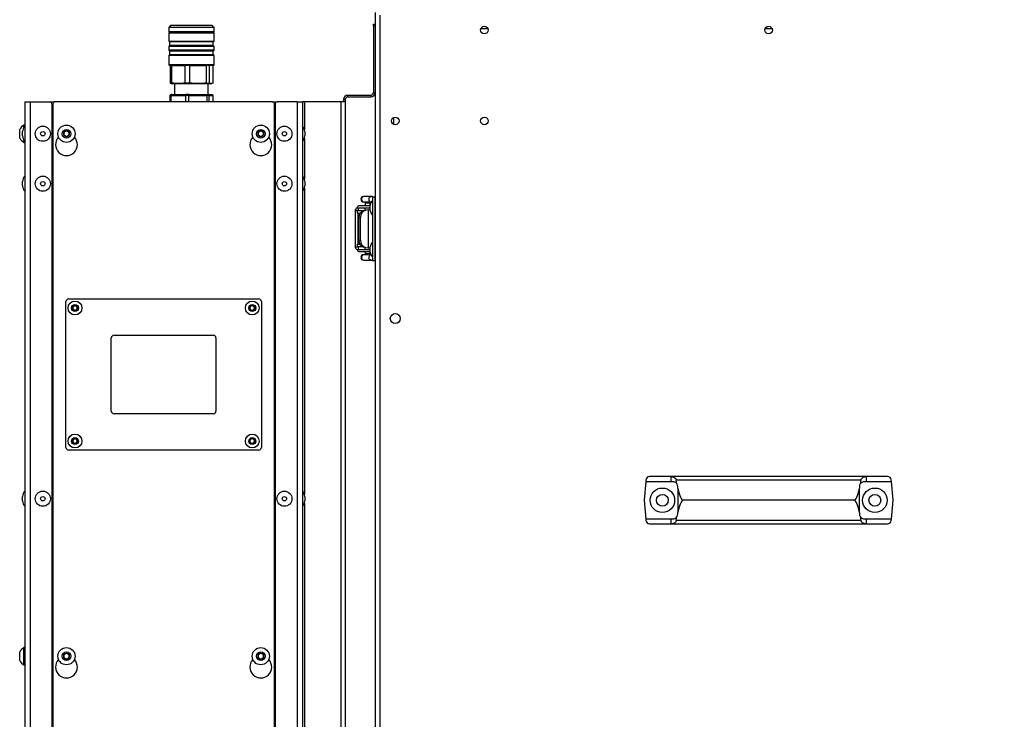
# Model space of a CAD drawing. Units: millimetres. Extents: x 5 to 415, y 0 to 297.
# Drawn here: x 240 to 262, y 221 to 236 of the extents above; entities that cross this region are included whole.
import ezdxf

# ---------------------------------------------------------------- set-up
doc = ezdxf.new("R2010")
doc.units = ezdxf.units.MM
doc.layers.add('FORMAT', color=7, linetype='Continuous')
doc.styles.add('SLDTEXTSTYLE0', font='TXT', dxfattribs={"width": 0.75})
doc.dimstyles.new('SLDDIMSTYLE2', dxfattribs={"dimtxt": 2.116667, "dimasz": 3.302, "dimexe": 0, "dimexo": 0.0625, "dimgap": 0.529167, "dimtad": 1, "dimdec": 0, "dimlfac": 25, "dimrnd": 1e-09, "dimzin": 12, "dimdsep": 46, "dimtxsty": 'SLDTEXTSTYLE0', "dimsah": 1, "dimcen": 0.09, "dimadec": 0, "dimazin": 3, "dimtfac": 1, "dimtdec": 0, "dimtofl": 0, "dimtmove": 0, "dimatfit": 3, "dimfxl": 0, "dimfrac": 2, "dimtolj": 1, "dimtzin": 12, "dimarcsym": 0})

# ---------------------------------------------------------------- blocks, each defined once
blk = doc.blocks.new('_D_12')
at = {"layer": 'FORMAT', "color": 7}
for p, q in [((259.895, 261.225), (283.25, 261.225)), ((282.25, 174.097), (282.25, 261.225)), ((265.415, 174.097), (283.25, 174.097))]:
    blk.add_line(p, q, dxfattribs=at)
for points in [[(282.25, 261.225), (281.742, 257.923), (282.758, 257.923)], [(282.25, 174.097), (282.758, 177.399), (281.742, 177.399)]]:
    blk.add_solid(points, dxfattribs=at)
at = {"layer": 'FORMAT', "color": 7, "insert": (279.522, 214.145), "char_height": 2.1167, "attachment_point": 1, "rotation": 90, "style": 'SLDTEXTSTYLE0'}
blk.add_mtext('2178', dxfattribs=at)

msp = doc.modelspace()

# ---------------------------------------------------------------- linework, layer by layer
at = {"color": 7, "linetype": 'Continuous', "lineweight": 25}
for p, q in [((247.71105, 236.55769), (247.71105, 191.08735)), ((243.20305, 236.27052), (243.16305, 236.23052)), ((243.16305, 236.23052), (243.16305, 236.13052)), ((243.33479, 236.23052), (243.16305, 236.23052)), ((243.36105, 236.27052), (243.20305, 236.27052)), ((244.16305, 236.23052), (243.33479, 236.23052)), ((244.12305, 236.27052), (243.36105, 236.27052)), ((244.16305, 236.23052), (244.12305, 236.27052)), ((244.16305, 236.13052), (244.16305, 236.23052)), ((247.67105, 236.26052), (247.67105, 236.30052)), ((247.67105, 236.30052), (247.71105, 236.30052)), ((247.71105, 236.26052), (247.67105, 236.26052)), ((247.67105, 236.26052), (247.67105, 234.80052)), ((250.19425, 236.20052), (250.03585, 236.20052)), ((256.45425, 236.20052), (256.29585, 236.20052)), ((243.18305, 236.13052), (243.16305, 236.11052)), ((243.33479, 236.13052), (243.16305, 236.13052)), ((243.16305, 236.11052), (243.16305, 235.93052)), ((243.16305, 236.11052), (244.16305, 236.11052)), ((243.16305, 235.93052), (243.18305, 235.91052)), ((243.16305, 235.93052), (243.33479, 235.93052)), ((244.16305, 236.13052), (243.33479, 236.13052)), ((243.33479, 235.93052), (244.16305, 235.93052)), ((244.16305, 236.11052), (244.14305, 236.13052)), ((244.14305, 235.91052), (244.16305, 235.93052)), ((244.16305, 235.93052), (244.16305, 236.11052)), ((243.18305, 235.83052), (243.16305, 235.81052)), ((243.16305, 235.81052), (243.16305, 235.73052)), ((243.33479, 235.81052), (243.16305, 235.81052)), ((243.16305, 235.73052), (243.18305, 235.71052)), ((244.16305, 235.73052), (243.16305, 235.73052)), ((243.18305, 235.91052), (243.18305, 235.83052)), ((243.34792, 235.91052), (243.18305, 235.91052)), ((244.14305, 235.83052), (243.18305, 235.83052)), ((243.18305, 235.71052), (243.18305, 235.63052)), ((243.34792, 235.71052), (243.18305, 235.71052)), ((244.16305, 235.81052), (243.33479, 235.81052)), ((244.14305, 235.91052), (243.34792, 235.91052)), ((244.14305, 235.71052), (243.34792, 235.71052)), ((244.14305, 235.83052), (244.14305, 235.91052)), ((244.16305, 235.81052), (244.14305, 235.83052)), ((244.14305, 235.71052), (244.16305, 235.73052)), ((244.14305, 235.63052), (244.14305, 235.71052)), ((244.16305, 235.73052), (244.16305, 235.81052)), ((243.18305, 235.63052), (243.16305, 235.61052)), ((243.16305, 235.61052), (243.16305, 235.41052)), ((243.33479, 235.61052), (243.16305, 235.61052)), ((244.14305, 235.63052), (243.18305, 235.63052)), ((244.16305, 235.61052), (243.33479, 235.61052)), ((244.16305, 235.61052), (244.14305, 235.63052)), ((244.16305, 235.41052), (244.16305, 235.61052)), ((243.16305, 235.41052), (243.18305, 235.39052)), ((244.16305, 235.41052), (243.16305, 235.41052)), ((243.19447, 235.39052), (243.18305, 235.39052)), ((243.22948, 235.39052), (243.19447, 235.39052)), ((243.19447, 235.39052), (243.19447, 235.0066)), ((243.22948, 235.39052), (243.51889, 235.39052)), ((243.22948, 235.0066), (243.22948, 235.39052)), ((243.62463, 235.39052), (243.51889, 235.39052)), ((243.51889, 235.39052), (243.51889, 235.0066)), ((243.62463, 235.39052), (243.98747, 235.39052)), ((243.62463, 235.0066), (243.62463, 235.39052)), ((244.0582, 235.39052), (243.98747, 235.39052)), ((243.98747, 235.39052), (243.98747, 235.0066)), ((244.14305, 235.39052), (244.0582, 235.39052)), ((244.0582, 235.0066), (244.0582, 235.39052)), ((244.13163, 235.39052), (244.13163, 235.0066)), ((244.14305, 235.39052), (244.16305, 235.41052)), ((243.22948, 235.0066), (243.19447, 235.0066)), ((243.19447, 235.0066), (243.21476, 235.00064)), ((243.21413, 234.99827), (243.24305, 234.99052)), ((244.08305, 234.99052), (243.24305, 234.99052)), ((243.29372, 234.99052), (243.29105, 234.75052)), ((243.62463, 235.0066), (243.51889, 235.0066)), ((243.98747, 235.0066), (244.0582, 235.0066)), ((244.03505, 234.75052), (244.03238, 234.99052)), ((244.08305, 234.99052), (244.11197, 234.99827)), ((243.2072, 234.75052), (243.19079, 234.73452)), ((243.21498, 234.73452), (243.19079, 234.73452)), ((243.19079, 234.73452), (243.19079, 234.59052)), ((243.22826, 234.75052), (243.2072, 234.75052)), ((243.21498, 234.73452), (243.22826, 234.75052)), ((243.21498, 234.73452), (243.53338, 234.73452)), ((243.21498, 234.59052), (243.21498, 234.73452)), ((243.22826, 234.75052), (243.54112, 234.75052)), ((243.54112, 234.75052), (243.53338, 234.73452)), ((243.53338, 234.73452), (243.53338, 234.59052)), ((243.60645, 234.73452), (243.53338, 234.73452)), ((243.60472, 234.75052), (243.54112, 234.75052)), ((243.60645, 234.73452), (243.60472, 234.75052)), ((243.60472, 234.75052), (243.99697, 234.75052)), ((243.60645, 234.59052), (243.60645, 234.73452)), ((243.60645, 234.73452), (244.00565, 234.73452)), ((243.99697, 234.75052), (244.00565, 234.73452)), ((243.99697, 234.75052), (244.03952, 234.75052)), ((244.00565, 234.73452), (244.00565, 234.59052)), ((244.05452, 234.73452), (244.00565, 234.73452)), ((244.05452, 234.73452), (244.03952, 234.75052)), ((244.03952, 234.75052), (244.1189, 234.75052)), ((244.05452, 234.59052), (244.05452, 234.73452)), ((244.05452, 234.73452), (244.13531, 234.73452)), ((244.1189, 234.75052), (244.13531, 234.73452)), ((244.13531, 234.73452), (244.13531, 234.59052)), ((247.05105, 234.64052), (247.01105, 234.64052)), ((247.01105, 234.64052), (247.01105, 234.59052)), ((247.05105, 234.64052), (247.05105, 234.59052)), ((247.11105, 234.74052), (247.61105, 234.74052)), ((247.11105, 234.70052), (247.11105, 234.74052)), ((247.11105, 234.70052), (247.61105, 234.70052)), ((247.61105, 234.74052), (247.61105, 234.70052)), ((247.67105, 234.80052), (247.71105, 234.80052)), ((239.99105, 234.59052), (239.99105, 210.19052)), ((239.99105, 234.59052), (240.11105, 234.59052)), ((240.11105, 234.59052), (240.11105, 210.19052)), ((240.11105, 234.59052), (240.55105, 234.59052)), ((240.55105, 234.59052), (240.65105, 234.59052)), ((240.59105, 234.55052), (240.59105, 210.23052)), ((240.61105, 234.55052), (240.61105, 210.23052)), ((245.45105, 234.59052), (240.65105, 234.59052)), ((245.45105, 234.59052), (245.55105, 234.59052)), ((245.49105, 210.23052), (245.49105, 234.55052)), ((245.51105, 234.55052), (245.51105, 210.23052)), ((245.99105, 234.59052), (245.55105, 234.59052)), ((245.99105, 234.59052), (245.99105, 210.19052)), ((245.99105, 234.59052), (246.11105, 234.59052)), ((246.15105, 234.59052), (246.11105, 234.59052)), ((246.11105, 234.59052), (246.11105, 210.19052)), ((246.95105, 234.59052), (246.15105, 234.59052)), ((246.95105, 234.59052), (246.95105, 210.19052)), ((247.05105, 234.59052), (246.95105, 234.59052)), ((247.05105, 234.59052), (247.05105, 210.19052)), ((248.11105, 234.24527), (248.11105, 234.09977)), ((239.88105, 233.89052), (239.88105, 233.98552)), ((239.99105, 234.08052), (239.97585, 234.08052)), ((239.97585, 234.03752), (239.97585, 234.08052)), ((245.51105, 234.05335), (245.49105, 234.03335)), ((245.49105, 234.02769), (245.51105, 234.04769)), ((239.88105, 233.79552), (239.88105, 233.89052)), ((239.94305, 233.87488), (239.94305, 233.93872)), ((239.94305, 233.84232), (239.94305, 233.87488)), ((240.85105, 233.92516), (240.91105, 233.9598)), ((240.85105, 233.85588), (240.85105, 233.92516)), ((240.91105, 233.82124), (240.85105, 233.85588)), ((240.91105, 233.9598), (240.97105, 233.92516)), ((240.97105, 233.85588), (240.91105, 233.82124)), ((240.97105, 233.92516), (240.97105, 233.85588)), ((245.13105, 233.92516), (245.19105, 233.9598)), ((245.13105, 233.85588), (245.13105, 233.92516)), ((245.19105, 233.82124), (245.13105, 233.85588)), ((245.19105, 233.9598), (245.25105, 233.92516)), ((245.25105, 233.85588), (245.19105, 233.82124)), ((245.25105, 233.92516), (245.25105, 233.85588)), ((246.15905, 233.93872), (246.15905, 233.84232)), ((239.97585, 233.70052), (239.97585, 233.74352)), ((239.97585, 233.70052), (239.99105, 233.70052)), ((240.61105, 233.39052), (240.59105, 233.39052)), ((239.94305, 232.74228), (239.94305, 232.83868)), ((246.15905, 232.83868), (246.15905, 232.7753)), ((246.15905, 232.7753), (246.15905, 232.74228)), ((247.46387, 232.5081), (247.45457, 232.5081)), ((247.62417, 232.5081), (247.46387, 232.5081)), ((247.64232, 232.50492), (247.62417, 232.5081)), ((247.65105, 232.50052), (247.71105, 232.50052)), ((247.65105, 232.50052), (247.65105, 231.10052)), ((247.71105, 231.10052), (247.71105, 232.50052)), ((247.31105, 232.26052), (247.54985, 232.26052)), ((247.33233, 232.26052), (247.33233, 232.20052)), ((247.45457, 232.3881), (247.46387, 232.3881)), ((247.46387, 232.3881), (247.58981, 232.3881)), ((247.48396, 232.26052), (247.48396, 232.20052)), ((247.49024, 232.3681), (247.49024, 232.30052)), ((247.54985, 232.26052), (247.59105, 232.26052)), ((247.59105, 232.3681), (247.59105, 232.21936)), ((247.27865, 232.20052), (247.27865, 232.22052)), ((247.31105, 232.20052), (247.27865, 232.20052)), ((247.27892, 231.40052), (247.27892, 232.20052)), ((247.31105, 232.20052), (247.31105, 232.14052)), ((247.31105, 232.20052), (247.47105, 232.20052)), ((247.31105, 232.14052), (247.38105, 232.14052)), ((247.33883, 231.46052), (247.33883, 232.14052)), ((247.35105, 232.03768), (247.38546, 232.04375)), ((247.35105, 231.55278), (247.35105, 232.03768)), ((247.38546, 231.54671), (247.38546, 232.04375)), ((247.49789, 232.20293), (247.46347, 232.19687)), ((247.4842, 232.20052), (247.47105, 232.20052)), ((247.55225, 232.21252), (247.49789, 232.20293)), ((247.55225, 232.21252), (247.59105, 232.21936)), ((247.55225, 232.21252), (247.55225, 231.37794)), ((247.27865, 231.40052), (247.31105, 231.40052)), ((247.27865, 231.38052), (247.27865, 231.40052)), ((247.31105, 231.46052), (247.31105, 231.40052)), ((247.31105, 231.46052), (247.37476, 231.46052)), ((247.43992, 231.40052), (247.31105, 231.40052)), ((247.33207, 231.40052), (247.33207, 231.34052)), ((247.35105, 231.55278), (247.38546, 231.54671)), ((247.46347, 231.3936), (247.49789, 231.38753)), ((247.49789, 231.38753), (247.55225, 231.37794)), ((247.55225, 231.37794), (247.59105, 231.3711)), ((247.31105, 231.34052), (247.54108, 231.34052)), ((247.46387, 231.2281), (247.45457, 231.2281)), ((247.58985, 231.2281), (247.46387, 231.2281)), ((247.49024, 231.2481), (247.48963, 231.2281)), ((247.49024, 231.30052), (247.49024, 231.2481)), ((247.54108, 231.34052), (247.59105, 231.34052)), ((247.59105, 231.3711), (247.59105, 231.2481)), ((247.45457, 231.1081), (247.46387, 231.1081)), ((247.46387, 231.1081), (247.62417, 231.1081)), ((247.62417, 231.1081), (247.63368, 231.10895)), ((247.65105, 231.10052), (247.71105, 231.10052)), ((240.89905, 226.98652), (240.89905, 230.19452)), ((240.95905, 230.25452), (245.14305, 230.25452)), ((241.04905, 230.08339), (241.09905, 230.11226)), ((241.04905, 230.02565), (241.04905, 230.08339)), ((241.09905, 230.11226), (241.14905, 230.08339)), ((241.14905, 230.08339), (241.14905, 230.02565)), ((244.95305, 230.08339), (245.00305, 230.11226)), ((244.95305, 230.02565), (244.95305, 230.08339)), ((245.00305, 230.11226), (245.05305, 230.08339)), ((245.05305, 230.08339), (245.05305, 230.02565)), ((245.20305, 230.19452), (245.20305, 226.98652)), ((241.09905, 229.99679), (241.04905, 230.02565)), ((241.14905, 230.02565), (241.09905, 229.99679)), ((245.00305, 229.99679), (244.95305, 230.02565)), ((245.05305, 230.02565), (245.00305, 229.99679)), ((241.95905, 229.45452), (244.14305, 229.45452)), ((241.89905, 227.78652), (241.89905, 229.39452)), ((244.20305, 229.39452), (244.20305, 227.78652)), ((244.14305, 227.72652), (241.95905, 227.72652)), ((241.04905, 227.15539), (241.09905, 227.18426)), ((241.04905, 227.09765), (241.04905, 227.15539)), ((241.09905, 227.06879), (241.04905, 227.09765)), ((241.09905, 227.18426), (241.14905, 227.15539)), ((241.14905, 227.09765), (241.09905, 227.06879)), ((241.14905, 227.15539), (241.14905, 227.09765)), ((244.95305, 227.15539), (245.00305, 227.18426)), ((244.95305, 227.09765), (244.95305, 227.15539)), ((245.00305, 227.06879), (244.95305, 227.09765)), ((245.00305, 227.18426), (245.05305, 227.15539)), ((245.05305, 227.09765), (245.00305, 227.06879)), ((245.05305, 227.15539), (245.05305, 227.09765)), ((245.14305, 226.92652), (240.95905, 226.92652)), ((253.67145, 226.23852), (253.63505, 225.82252)), ((253.67415, 226.26949), (253.67145, 226.23852)), ((253.67145, 226.23852), (254.22851, 226.23852)), ((254.22851, 226.34252), (253.75385, 226.34252)), ((254.24652, 226.34252), (254.22851, 226.34252)), ((254.22851, 226.23852), (254.22851, 226.34252)), ((254.22851, 226.23852), (254.25505, 226.23852)), ((258.50358, 226.34252), (254.24652, 226.34252)), ((254.35706, 226.18172), (254.34206, 226.26949)), ((254.34206, 226.26949), (258.40804, 226.26949)), ((258.40804, 226.26949), (258.39304, 226.18172)), ((258.49505, 226.23852), (258.52159, 226.23852)), ((258.52159, 226.34252), (258.50358, 226.34252)), ((258.52159, 226.34252), (258.52159, 226.23852)), ((258.99625, 226.34252), (258.52159, 226.34252)), ((258.52159, 226.23852), (259.07865, 226.23852)), ((259.07865, 226.23852), (259.07594, 226.26949)), ((259.11505, 225.82252), (259.07865, 226.23852)), ((254.37505, 226.09084), (254.37505, 226.11852)), ((254.37505, 226.09084), (254.37505, 225.5542)), ((258.37505, 226.11852), (258.37505, 226.09084)), ((258.37505, 225.5542), (258.37505, 226.09084)), ((239.94305, 225.80896), (239.94305, 225.90536)), ((246.15905, 225.90536), (246.15905, 225.84198)), ((246.15905, 225.84198), (246.15905, 225.80896)), ((253.63505, 225.82252), (253.67145, 225.40652)), ((258.25475, 225.82252), (254.49535, 225.82252)), ((259.07865, 225.40652), (259.11505, 225.82252)), ((254.37505, 225.52652), (254.37505, 225.5542)), ((258.37505, 225.5542), (258.37505, 225.52652)), ((253.67145, 225.40652), (253.67415, 225.37555)), ((254.22851, 225.40652), (253.67145, 225.40652)), ((253.75385, 225.30252), (254.22851, 225.30252)), ((254.22851, 225.30252), (254.22851, 225.40652)), ((254.25505, 225.40652), (254.22851, 225.40652)), ((254.22851, 225.30252), (254.24652, 225.30252)), ((254.24652, 225.30252), (258.50358, 225.30252)), ((254.34206, 225.37555), (254.35706, 225.46332)), ((258.40804, 225.37555), (254.34206, 225.37555)), ((258.39304, 225.46332), (258.40804, 225.37555)), ((258.52159, 225.40652), (258.49505, 225.40652)), ((258.50358, 225.30252), (258.52159, 225.30252)), ((258.52159, 225.40652), (258.52159, 225.30252)), ((259.07865, 225.40652), (258.52159, 225.40652)), ((258.52159, 225.30252), (258.99625, 225.30252)), ((259.07594, 225.37555), (259.07865, 225.40652)), ((239.88105, 222.39052), (239.88105, 222.48552)), ((239.99105, 222.58052), (239.97585, 222.58052)), ((239.97585, 222.39052), (239.97585, 222.58052)), ((239.88105, 222.29552), (239.88105, 222.39052)), ((239.97585, 222.20052), (239.97585, 222.39052)), ((240.85105, 222.42516), (240.91105, 222.4598)), ((240.85105, 222.35588), (240.85105, 222.42516)), ((240.91105, 222.32124), (240.85105, 222.35588)), ((240.91105, 222.4598), (240.97105, 222.42516)), ((240.97105, 222.35588), (240.91105, 222.32124)), ((240.97105, 222.42516), (240.97105, 222.35588)), ((245.13105, 222.42516), (245.19105, 222.4598)), ((245.13105, 222.35588), (245.13105, 222.42516)), ((245.19105, 222.32124), (245.13105, 222.35588)), ((245.19105, 222.4598), (245.25105, 222.42516)), ((245.25105, 222.35588), (245.19105, 222.32124)), ((245.25105, 222.42516), (245.25105, 222.35588)), ((239.97585, 222.20052), (239.99105, 222.20052))]:
    msp.add_line(p, q, dxfattribs=at)
at = {"color": 8, "linetype": 'Continuous', "lineweight": 25}
for p, q in [((247.81105, 236.50052), (247.81105, 214.02997)), ((240.59105, 234.49052), (240.61105, 234.49052)), ((245.49105, 234.49052), (245.51105, 234.49052)), ((246.15105, 234.59052), (246.15105, 233.98542)), ((246.15105, 233.79562), (246.15105, 232.88538)), ((246.15105, 232.69558), (246.15105, 225.95206)), ((247.49024, 232.3681), (247.5916, 232.3681)), ((247.61612, 232.3681), (247.59105, 232.3681)), ((247.47105, 232.1982), (247.47105, 232.20052)), ((247.4837, 231.39003), (247.4837, 231.34052)), ((247.49373, 231.2481), (247.49025, 231.2481)), ((247.59177, 231.2481), (247.49373, 231.2481)), ((247.59105, 231.2481), (247.60928, 231.2481)), ((246.15105, 225.76226), (246.15105, 219.01874))]:
    msp.add_line(p, q, dxfattribs=at)
at = {"color": 7, "linetype": 'Continuous', "lineweight": 25}
for centre, radius in [((250.11505, 236.17252), 0.084), ((256.37505, 236.17252), 0.084), ((248.15305, 234.17252), 0.084), ((250.11505, 234.17252), 0.084), ((240.39105, 233.89052), 0.1666), ((240.91105, 233.89052), 0.19), ((240.91105, 233.89052), 0.095), ((245.19105, 233.89052), 0.19), ((245.19105, 233.89052), 0.095), ((245.71105, 233.89052), 0.1666), ((240.39105, 233.89052), 0.0482), ((245.71105, 233.89052), 0.0482), ((240.39105, 232.79048), 0.1666), ((245.71105, 232.79048), 0.1666), ((240.39105, 232.79048), 0.0482), ((245.71105, 232.79048), 0.0482), ((241.09905, 230.05452), 0.152), ((241.09905, 230.05452), 0.076), ((245.00305, 230.05452), 0.152), ((245.00305, 230.05452), 0.076), ((248.15305, 229.82252), 0.11), ((241.09905, 227.12652), 0.152), ((245.00305, 227.12652), 0.152), ((241.09905, 227.12652), 0.076), ((245.00305, 227.12652), 0.076), ((240.39105, 225.85716), 0.1666), ((245.71105, 225.85716), 0.1666), ((254.03505, 225.82252), 0.27), ((254.03505, 225.82252), 0.13), ((258.71505, 225.82252), 0.27), ((258.71505, 225.82252), 0.13), ((240.39105, 225.85716), 0.0482), ((245.71105, 225.85716), 0.0482), ((240.91105, 222.39052), 0.19), ((240.91105, 222.39052), 0.095), ((245.19105, 222.39052), 0.19), ((245.19105, 222.39052), 0.095)]:
    msp.add_circle(centre, radius, dxfattribs=at)
for centre, radius, start, end in [((247.11105, 234.64052), 0.1, 90, 180), ((247.11105, 234.64052), 0.06, 90, 180), ((247.61105, 234.80052), 0.1, 270, 0), ((247.61105, 234.80052), 0.06, 270, 0), ((240.55105, 234.55052), 0.04, 0, 90), ((240.65105, 234.55052), 0.04, 90, 180), ((245.45105, 234.55052), 0.04, 0, 90), ((245.55105, 234.55052), 0.04, 90, 180), ((240.07125, 233.89052), 0.21261, 116.66162, 153.459129), ((240.13485, 233.92989), 0.192, 138.498893, 177.365308), ((245.96725, 233.92989), 0.192, 2.634692, 41.501107), ((240.07125, 233.89052), 0.21261, 206.540871, 243.33838), ((240.13485, 233.85115), 0.192, 182.634692, 221.501107), ((240.91105, 233.65052), 0.24, 136.635914, 43.364086), ((240.91105, 233.89052), 0.06, 120, 180), ((240.91105, 233.89052), 0.06, 180, 240), ((240.91105, 233.89052), 0.06, 60, 120), ((240.91105, 233.89052), 0.06, 240, 300), ((240.91105, 233.89052), 0.06, 0, 60), ((240.91105, 233.89052), 0.06, 300, 0), ((245.19105, 233.65052), 0.24, 136.635914, 43.364086), ((245.19105, 233.89052), 0.06, 120, 180), ((245.19105, 233.89052), 0.06, 180, 240), ((245.19105, 233.89052), 0.06, 60, 120), ((245.19105, 233.89052), 0.06, 240, 300), ((245.19105, 233.89052), 0.06, 0, 60), ((245.19105, 233.89052), 0.06, 300, 0), ((245.96725, 233.85115), 0.192, 318.498893, 357.365308), ((240.13485, 232.82985), 0.192, 138.498893, 177.365308), ((245.96725, 232.82985), 0.192, 2.634692, 41.501107), ((240.13485, 232.75111), 0.192, 182.634692, 221.501107), ((245.96725, 232.75111), 0.192, 318.498893, 357.365308), ((247.45457, 232.4481), 0.06, 90, 270), ((247.31862, 232.22055), 0.03997, 90.039315, 180.039261), ((247.35105, 232.26052), 0.04, 90, 180), ((247.83438, 232.26052), 0.24333, 138.88791, 221.11209), ((247.31862, 231.38049), 0.03997, 179.960739, 269.960685), ((247.83438, 231.34052), 0.24333, 138.88791, 221.11209), ((247.35105, 231.34052), 0.04, 180, 270), ((247.45457, 231.1681), 0.06, 90, 270), ((240.95905, 230.19452), 0.06, 90, 180), ((241.09905, 230.05452), 0.05, 120, 180), ((241.09905, 230.05452), 0.05, 60, 120), ((241.09905, 230.05452), 0.05, 360, 60), ((245.00305, 230.05452), 0.05, 120, 180), ((245.00305, 230.05452), 0.05, 60, 120), ((245.00305, 230.05452), 0.05, 360, 60), ((245.14305, 230.19452), 0.06, 0, 90), ((241.09905, 230.05452), 0.05, 180, 240), ((241.09905, 230.05452), 0.05, 240, 300), ((241.09905, 230.05452), 0.05, 300, 360), ((245.00305, 230.05452), 0.05, 180, 240), ((245.00305, 230.05452), 0.05, 240, 300), ((245.00305, 230.05452), 0.05, 300, 360), ((241.95905, 229.39452), 0.06, 90, 180), ((244.14305, 229.39452), 0.06, 0, 90), ((241.95905, 227.78652), 0.06, 180, 270), ((244.14305, 227.78652), 0.06, 270, 0), ((241.09905, 227.12652), 0.05, 120, 180), ((241.09905, 227.12652), 0.05, 180, 240), ((241.09905, 227.12652), 0.05, 60, 120), ((241.09905, 227.12652), 0.05, 240, 300), ((241.09905, 227.12652), 0.05, 360, 60), ((241.09905, 227.12652), 0.05, 300, 360), ((245.00305, 227.12652), 0.05, 120, 180), ((245.00305, 227.12652), 0.05, 180, 240), ((245.00305, 227.12652), 0.05, 60, 120), ((245.00305, 227.12652), 0.05, 240, 300), ((245.00305, 227.12652), 0.05, 360, 60), ((245.00305, 227.12652), 0.05, 300, 360), ((240.95905, 226.98652), 0.06, 180, 270), ((245.14305, 226.98652), 0.06, 270, 0), ((253.75385, 226.26252), 0.08, 90, 175), ((254.25505, 226.11852), 0.12, 0, 31.778744), ((258.49505, 226.11852), 0.12, 148.221256, 180), ((258.99625, 226.26252), 0.08, 5, 90), ((240.13485, 225.89653), 0.192, 138.498893, 177.365308), ((245.96725, 225.89653), 0.192, 2.634692, 41.501107), ((240.13485, 225.81779), 0.192, 182.634692, 221.501107), ((245.96725, 225.81779), 0.192, 318.498893, 357.365308), ((254.25505, 225.52652), 0.12, 328.221256, 0), ((258.49505, 225.52652), 0.12, 180, 211.778744), ((253.75385, 225.38252), 0.08, 185, 270), ((258.99625, 225.38252), 0.08, 270, 355), ((240.07125, 222.39052), 0.21261, 116.66162, 153.459129), ((240.07125, 222.39052), 0.21261, 206.540871, 243.33838), ((240.91105, 222.15052), 0.24, 136.635914, 43.364086), ((240.91105, 222.39052), 0.06, 120, 180), ((240.91105, 222.39052), 0.06, 180, 240), ((240.91105, 222.39052), 0.06, 60, 120), ((240.91105, 222.39052), 0.06, 240, 300), ((240.91105, 222.39052), 0.06, 0, 60), ((240.91105, 222.39052), 0.06, 300, 0), ((245.19105, 222.15052), 0.24, 136.635914, 43.364086), ((245.19105, 222.39052), 0.06, 120, 180), ((245.19105, 222.39052), 0.06, 180, 240), ((245.19105, 222.39052), 0.06, 60, 120), ((245.19105, 222.39052), 0.06, 240, 300), ((245.19105, 222.39052), 0.06, 0, 60), ((245.19105, 222.39052), 0.06, 300, 0)]:
    msp.add_arc(centre, radius, start, end, dxfattribs=at)
at = {"color": 8, "linetype": 'Continuous', "lineweight": 25}
for centre, radius, start, end in [((247.46628, 232.4481), 0.06005, 92.303362, 267.696638), ((247.62733, 232.44787), 0.06032, 93.003633, 223.730115), ((247.46676, 231.1681), 0.06007, 92.76088, 267.23912), ((247.62733, 231.16836), 0.06034, 133.963143, 266.995806)]:
    msp.add_arc(centre, radius, start, end, dxfattribs=at)
at = {"color": 7, "linetype": 'Continuous', "lineweight": 25}
for centre, major_axis, ratio, start_param, end_param in [((247.48211, 232.03768), (0, 0.16082), 0.81499448, 0.14272836, 1.57079633), ((247.51653, 232.04375), (0, 0.16082), 0.81499448, 0.14272836, 1.57079633), ((247.48211, 231.55278), (0, 0.16082), 0.81499448, 1.57079633, 2.99886429), ((247.51653, 231.54671), (0, 0.16082), 0.81499448, 1.57079633, 2.99886429), ((254.49535, 229.48014), (0, 3.65762), 0.08748866, 2.75617363, 3.14159265), ((258.25475, 229.48014), (0, 3.65762), 0.08748866, 3.14159265, 3.52701168), ((254.49535, 222.1649), (0, 3.65762), 0.08748866, 0, 0.38541903), ((258.25475, 222.1649), (0, 3.65762), 0.08748866, 5.89776628, 6.28318531)]:
    msp.add_ellipse(centre, major_axis=major_axis, ratio=ratio, start_param=start_param, end_param=end_param, dxfattribs=at)
for points, knots in [([(243.51889, 235.0066), (243.47094, 235.00126), (243.37448, 234.99052), (243.278, 235.00122), (243.22948, 235.0066)], [0, 0, 0, 0, 0.49701789, 1, 1, 1, 1]), ([(243.98747, 235.0066), (243.92736, 235.00126), (243.80641, 234.99052), (243.68546, 235.00122), (243.62463, 235.0066)], [0, 0, 0, 0, 0.49701789, 1, 1, 1, 1]), ([(244.13163, 235.0066), (244.11947, 235.00126), (244.09499, 234.99052), (244.07051, 235.00122), (244.0582, 235.0066)], [0, 0, 0, 0, 0.49701789, 1, 1, 1, 1]), ([(247.65536, 232.50052), (247.64723, 232.5043), (247.63708, 232.50901), (247.62629, 232.50742), (247.62414, 232.5071)], [0, 0, 0, 0, 0.80140438, 1, 1, 1, 1]), ([(247.47105, 232.30052), (247.45596, 232.30052), (247.43266, 232.30052), (247.40469, 232.30052), (247.38559, 232.30052), (247.37009, 232.30052), (247.35515, 232.30052), (247.35266, 232.30052), (247.35105, 232.30052)], [0, 0, 0, 0, 0.23944295, 0.36977855, 0.50000005, 0.63033561, 0.76055705, 1, 1, 1, 1]), ([(247.59105, 232.30052), (247.58944, 232.30052), (247.58695, 232.30052), (247.57201, 232.30052), (247.5565, 232.30052), (247.5374, 232.30052), (247.50944, 232.30052), (247.48614, 232.30052), (247.47105, 232.30052)], [0, 0, 0, 0, 0.23944295, 0.36977855, 0.50000005, 0.63033561, 0.76055705, 1, 1, 1, 1]), ([(247.48965, 232.3881), (247.48983, 232.38468), (247.49019, 232.37821), (247.49023, 232.37134), (247.49024, 232.3681)], [0, 0, 0, 0, 0.52784734, 1, 1, 1, 1]), ([(247.58564, 232.40739), (247.5856, 232.40746), (247.58543, 232.40778), (247.58658, 232.40508), (247.58806, 232.39945), (247.5895, 232.39154), (247.59073, 232.3813), (247.59093, 232.37303), (247.59105, 232.3681)], [0, 0, 0, 0, 0.047136821, 0.212317359, 0.404761227, 0.564704272, 0.739885427, 1, 1, 1, 1]), ([(247.35105, 231.30052), (247.35266, 231.30052), (247.35515, 231.30052), (247.37009, 231.30052), (247.38559, 231.30052), (247.40469, 231.30052), (247.43266, 231.30052), (247.45596, 231.30052), (247.47105, 231.30052)], [0, 0, 0, 0, 0.23944295, 0.36966439, 0.49999995, 0.63022145, 0.76055705, 1, 1, 1, 1]), ([(247.47105, 231.30052), (247.48614, 231.30052), (247.50944, 231.30052), (247.5374, 231.30052), (247.5565, 231.30052), (247.57201, 231.30052), (247.58695, 231.30052), (247.58944, 231.30052), (247.59105, 231.30052)], [0, 0, 0, 0, 0.23944295, 0.36966439, 0.49999995, 0.63022145, 0.76055705, 1, 1, 1, 1]), ([(247.59105, 231.2481), (247.59089, 231.24225), (247.59067, 231.23417), (247.58938, 231.224), (247.58814, 231.21713), (247.58672, 231.21168), (247.58563, 231.2088), (247.58561, 231.20877), (247.5856, 231.20876)], [0, 0, 0, 0, 0.3068019, 0.4246407, 0.60125606, 0.76310193, 0.9113666, 1, 1, 1, 1]), ([(247.6242, 231.10909), (247.63161, 231.10885), (247.6414, 231.10854), (247.64916, 231.11349), (247.65105, 231.11469)], [0, 0, 0, 0, 0.75635923, 1, 1, 1, 1]), ([(254.24652, 226.34252), (254.25541, 226.34132), (254.27438, 226.33876), (254.30315, 226.32244), (254.32504, 226.30304), (254.33779, 226.28555), (254.34077, 226.27434), (254.34206, 226.26949)], [0, 0, 0, 0, 0.263765102, 0.563086747, 0.772935012, 0.901650671, 1, 1, 1, 1]), ([(254.25505, 226.23852), (254.26935, 226.23718), (254.29376, 226.2349), (254.3321, 226.21407), (254.3488, 226.19242), (254.35706, 226.18172)], [0, 0, 0, 0, 0.41691955, 0.71177555, 1, 1, 1, 1]), ([(258.39304, 226.18172), (258.40086, 226.19198), (258.41649, 226.21247), (258.45084, 226.23213), (258.47747, 226.23815), (258.49223, 226.23846), (258.49505, 226.23852)], [0, 0, 0, 0, 0.27411847, 0.54745761, 0.9133939, 1, 1, 1, 1]), ([(258.40804, 226.26949), (258.40955, 226.27488), (258.41328, 226.28817), (258.43069, 226.30931), (258.45749, 226.32939), (258.48428, 226.34103), (258.49894, 226.34216), (258.50358, 226.34252)], [0, 0, 0, 0, 0.10963419, 0.27021235, 0.55548648, 0.8593133, 1, 1, 1, 1]), ([(254.34206, 225.37555), (254.34055, 225.37016), (254.33682, 225.35687), (254.31941, 225.33573), (254.29261, 225.31565), (254.26582, 225.30401), (254.25116, 225.30288), (254.24652, 225.30252)], [0, 0, 0, 0, 0.10963419, 0.27021235, 0.55548648, 0.8593133, 1, 1, 1, 1]), ([(254.35706, 225.46332), (254.34924, 225.45306), (254.33361, 225.43257), (254.29926, 225.41291), (254.27263, 225.40689), (254.25787, 225.40658), (254.25505, 225.40652)], [0, 0, 0, 0, 0.27411847, 0.54745761, 0.9133939, 1, 1, 1, 1]), ([(258.49505, 225.40652), (258.48075, 225.40786), (258.45634, 225.41014), (258.418, 225.43097), (258.4013, 225.45262), (258.39304, 225.46332)], [0, 0, 0, 0, 0.41691955, 0.71177555, 1, 1, 1, 1]), ([(258.50358, 225.30252), (258.49469, 225.30372), (258.47572, 225.30628), (258.44695, 225.3226), (258.42506, 225.342), (258.41231, 225.35949), (258.40933, 225.3707), (258.40804, 225.37555)], [0, 0, 0, 0, 0.2637651, 0.56308675, 0.77293501, 0.90165067, 1, 1, 1, 1])]:
    msp.add_open_spline(points, degree=3, knots=knots, dxfattribs=at)

# ---------------------------------------------------------------- dimensions: what is measured, and where the dimension line sits
at = {"layer": 'FORMAT', "color": 7}
dim = msp.add_linear_dim(base=(282.25004, 261.22452), p1=(264.41505, 174.09652), p2=(258.89505, 261.22452), angle=90, dimstyle='SLDDIMSTYLE2', dxfattribs=at)
dim.commit()
dim.dimension.update_dxf_attribs({"geometry": '_D_12', "text_midpoint": (282.25004, 217.27304), "dimtype": 160})

doc.saveas('drawing.dxf')
